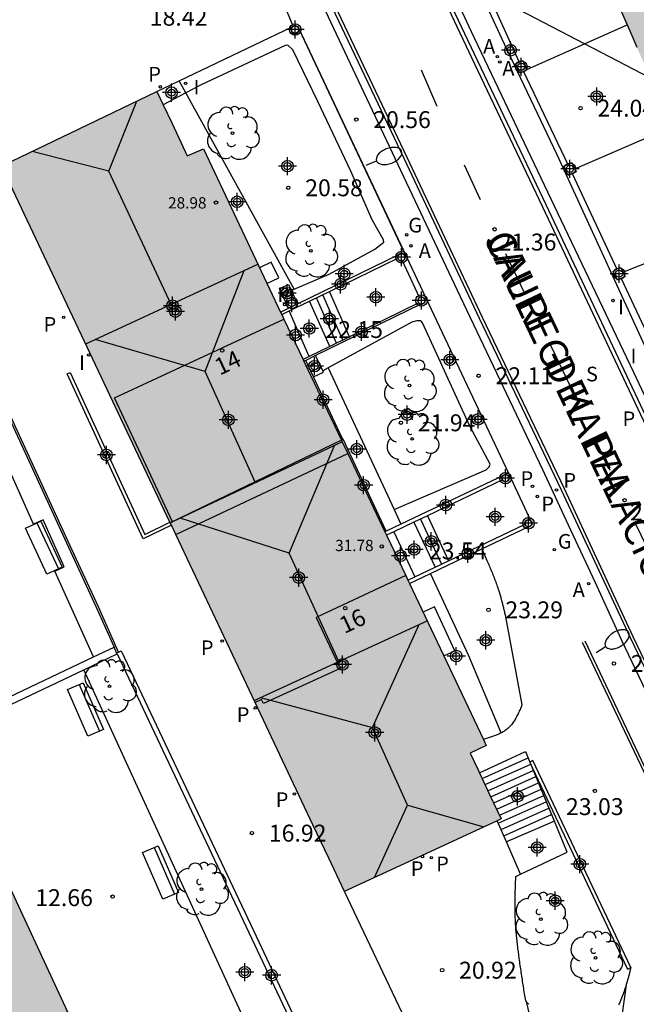
# Model space of a CAD drawing. Units: metres. Extents: x 580993 to 581344, y 4795790 to 4796046.
# Drawn here: x 581111 to 581138, y 4795881 to 4795925 of the extents above; entities that cross this region are included whole.
import ezdxf
from ezdxf.enums import TextEntityAlignment as Align

# ---------------------------------------------------------------- set-up
doc = ezdxf.new("R2010")
doc.units = ezdxf.units.M
doc.header["$MEASUREMENT"] = 0
for name, color, linetype in [('020204', 9, 'Continuous'), ('020308', 9, 'Continuous'), ('060106', 9, 'Continuous'), ('060108', 9, 'Continuous'), ('060113', 4, 'Continuous'), ('060117', 9, 'Continuous'), ('060124', 9, 'Continuous'), ('060130', 9, 'Continuous'), ('060141', 9, 'Continuous'), ('060144', 9, 'Continuous'), ('070105', 6, 'Continuous'), ('070106', 6, 'Continuous'), ('070108', 9, 'Continuous'), ('070110', 9, 'Continuous'), ('080104', 9, 'Continuous'), ('080109', 9, 'Continuous'), ('080110', 9, 'Continuous'), ('080118', 9, 'Continuous'), ('080201', 9, 'Continuous'), ('080202', 9, 'Continuous'), ('080303', 9, 'Continuous'), ('080306', 9, 'Continuous'), ('080308', 9, 'Continuous'), ('080312', 8, 'Continuous'), ('090103', 9, 'Continuous'), ('090202', 1, 'Continuous'), ('100105', 3, 'Continuous'), ('100107', 3, 'Continuous'), ('100202', 3, 'Continuous'), ('200205', 4, 'Continuous'), ('200305', 4, 'Continuous'), ('210201', 9, 'Continuous'), ('210203', 4, 'Continuous'), ('210204', 9, 'Continuous'), ('210205', 4, 'Continuous'), ('210301', 9, 'Continuous'), ('210303', 4, 'Continuous'), ('210304', 9, 'Continuous'), ('210305', 4, 'Continuous'), ('230204', 9, 'Continuous'), ('230304', 9, 'Continuous'), ('240103', 9, 'Continuous'), ('250202', 9, 'Continuous'), ('260101', 9, 'Continuous'), ('270204', 9, 'Continuous'), ('270304', 9, 'Continuous'), ('990501', 21, 'Continuous'), ('C_Edificios', 5, 'Continuous'), ('Centroides', 1, 'Continuous')]:
    doc.layers.add(name, color=color, linetype=linetype)
doc.layers.add('080111', color=7, linetype='Continuous', lineweight=30)
doc.styles.add('ARIAL', font='arial.ttf', dxfattribs={"height": 1})
doc.styles.add('ARIALI', font='ariali.ttf', dxfattribs={"height": 1})
doc.styles.add('ROMANS', font='romans__.ttf', dxfattribs={"height": 1})
doc.styles.get("Standard").update_dxf_attribs({"font": 'arial.ttf'})

# ---------------------------------------------------------------- blocks, each defined once
blk = doc.blocks.new('FAREDI')
blk.add_line((0, 0), (0.5, 0))
blk.add_lwpolyline([(0.5, 0, 0.159986), (0.538, -0.117, 0.106322), (0.675, -0.238, 0.071006), (0.858, -0.309, 0.057309), (1.099, -0.337, 0.057309), (1.339, -0.309, 0.071006), (1.522, -0.238, 0.106322), (1.659, -0.117, 0.159986), (1.697, 0, 0.159986), (1.659, 0.117, 0.106322), (1.522, 0.238, 0.071006), (1.339, 0.309, 0.057309), (1.099, 0.337, 0.057309), (0.858, 0.309, 0.071006), (0.675, 0.238, 0.106322), (0.538, 0.117, 0.159986)], format="xyb", close=True)
blk = doc.blocks.new('BANCO')
blk.add_line((1.125, 0.1875), (-1.125, 0.1875))
blk.add_lwpolyline([(1.125, 0.75), (1.125, 0), (-1.125, 0), (-1.125, 0.75)], close=True)
blk = doc.blocks.new('ABAS')
blk.add_circle((0, 0), 0.055)
blk = doc.blocks.new('REIND')
blk.add_circle((0, 0), 0.055)
blk = doc.blocks.new('PLUVI3')
blk.add_circle((0, 0), 0.055)
blk = doc.blocks.new('REGAS')
blk.add_circle((0, 0), 0.055)
blk = doc.blocks.new('PLUVI2')
blk.add_circle((0, 0), 0.055)
blk = doc.blocks.new('SANEA')
blk.add_circle((0, 0), 0.055)
blk = doc.blocks.new('PLUVI1')
blk.add_circle((0, 0), 0.055)
blk = doc.blocks.new('PUNTO')
blk.add_circle((0, 0), 0.075)
blk = doc.blocks.new('COTAPU')
blk.add_circle((0, 0), 0.075)
blk = doc.blocks.new('ARBOL')
blk.add_circle((0, 0), 0.0587)
for centre, radius, start, end in [((-0.564, 0.381), 0.532, 92.28, 254.58), ((-0.28, 0.855), 0.3, 359.2878, 173.6078), ((0.097, 0.97), 0.21, 23.1565, 160.4665), ((0.438, 0.881), 0.24, 301.578, 139.328), ((0.656, 0.288), 0.443, 319.8556, 114.7656), ((-0.091, 0.321), 0.12, 119.14, 310.56), ((0.819, -0.249), 0.383, 235.5275, 62.0275), ((-0.556, -0.339), 0.555, 142.64, 266.54), ((-0.039, -0.384), 0.21, 189.64, 323.88), ((0.299, -0.624), 0.532, 224.67, 0.24), ((-0.301, -0.676), 0.45, 213.78, 295.32)]:
    blk.add_arc(centre, radius, start, end)
blk = doc.blocks.new('BloquePortal')
blk.add_circle((0, 0), 0.075)
at = {"flags": 5}
blk.add_attdef('INDICE', text='', height=0.75, dxfattribs=at).set_placement((0, 0), align=Align.MIDDLE_CENTER)
blk = doc.blocks.new('Centroide')
for points in [[(0.402, 0), (-0.402, 0)], [(0, -0.402), (0, 0.402)]]:
    blk.add_lwpolyline(points)
for radius in [0.256, 0.159]:
    blk.add_circle((0, 0), radius)

msp = doc.modelspace()

# ---------------------------------------------------------------- hatches: boundary and pattern name
at = {"layer": '990501'}
for points in [[(581143.574, 4795935.98), (581140.983, 4795934.849), (581140.666, 4795935.574), (581140.35, 4795936.299), (581140.168, 4795936.22), (581139.987, 4795936.141), (581139.896, 4795936.488), (581139.805, 4795936.834), (581137.946, 4795936.022), (581138.088, 4795935.698), (581138.229, 4795935.373), (581136.026, 4795934.412), (581133.824, 4795933.452), (581137.888, 4795924.138), (581141.952, 4795914.825), (581144.172, 4795915.794), (581146.391, 4795916.762), (581148.647, 4795917.746), (581150.904, 4795918.731), (581150.986, 4795918.767), (581151.068, 4795918.803)], [(581122.544, 4795911.352), (581118.978, 4795918.905), (581118.265, 4795918.59), (581117.591, 4795920.018), (581116.917, 4795921.446), (581113.472, 4795919.793), (581110.029, 4795918.141), (581123.839, 4795888.919), (581124.535, 4795887.443), (581125.233, 4795885.967), (581125.389, 4795886.04), (581125.545, 4795886.114), (581128.868, 4795887.65), (581132.191, 4795889.187), (581131.675, 4795890.271), (581131.16, 4795891.356), (581130.806, 4795892.102), (581131.523, 4795892.442), (581127.951, 4795899.98)], [(581112.001, 4795880.187), (581112.478, 4795880.409), (581112.954, 4795880.631), (581110.392, 4795886.135), (581109.786, 4795885.854), (581109.262, 4795886.981), (581105.493, 4795885.191), (581101.724, 4795883.401), (581099.85, 4795882.511), (581097.976, 4795881.621), (581096.611, 4795880.975), (581095.246, 4795880.329), (581099.502, 4795871.261), (581103.758, 4795862.193), (581109.547, 4795864.887), (581115.336, 4795867.581), (581115.593, 4795867.024), (581115.85, 4795866.466), (581116.887, 4795866.948), (581117.923, 4795867.431), (581116.695, 4795870.068), (581117.171, 4795870.29), (581117.648, 4795870.512), (581115.087, 4795876.014), (581114.134, 4795875.571)]]:
    msp.add_hatch(color=256, dxfattribs=at).paths.add_polyline_path(points, flags=0)

# ---------------------------------------------------------------- linework, layer by layer
at = {"layer": '060106', "flags": 128}
msp.add_lwpolyline([(581135.895, 4795897.072), (581139.195, 4795890.11), (581146.049, 4795875.808)], dxfattribs=at)
at = {"layer": '060108', "flags": 128}
for points in [[(581114.802, 4795958.82), (581116.207, 4795952.39), (581117.618, 4795945.93), (581118.797, 4795941.008), (581119.572, 4795937.995), (581120.369, 4795935.204), (581121.054, 4795933.231), (581121.7, 4795931.409), (581123.292, 4795927.47), (581124.267, 4795925.282), (581126.457, 4795920.612), (581130.363, 4795912.354), (581134.023, 4795904.684), (581135.156, 4795902.222), (581136.349, 4795899.669), (581137.523, 4795897.116), (581139.989, 4795891.938), (581144.242, 4795883.091), (581147.044, 4795877.224)], [(581126.122, 4795935.624), (581126.971, 4795933.132), (581127.981, 4795930.427), (581128.502, 4795929.223), (581128.915, 4795928.259), (581129.437, 4795927.164), (581130.861, 4795924.108), (581134.677, 4795916.06), (581138.059, 4795908.995), (581139.971, 4795904.921), (581140.863, 4795903.081), (581141.809, 4795901.077), (581142.244, 4795900.135), (581144.57, 4795895.174), (581149.235, 4795885.405), (581153.017, 4795877.399), (581157.518, 4795867.892), (581162.498, 4795857.5), (581169.892, 4795841.989), (581170.097, 4795841.68), (581170.4, 4795841.349), (581170.736, 4795841.061), (581170.889, 4795840.951)]]:
    msp.add_lwpolyline(points, dxfattribs=at)
at = {"layer": '060113', "flags": 128}
for points in [[(581153.155, 4795876.339), (581148.532, 4795886.133), (581144.297, 4795895.027), (581140.684, 4795902.63), (581137.392, 4795909.616), (581134.177, 4795916.416), (581131.302, 4795922.472), (581130, 4795925.221), (581129.087, 4795927.178), (581128.33, 4795928.92), (581127.554, 4795930.739), (581126.535, 4795933.302), (581125.944, 4795934.965), (581125.43, 4795936.344), (581125.005, 4795937.704), (581124.685, 4795938.828), (581124.289, 4795940.373), (581123.854, 4795942.114), (581123.304, 4795944.5), (581121.374, 4795952.948), (581119.792, 4795960.074)], [(581115.98, 4795954.918), (581117.402, 4795948.635), (581118.403, 4795944.106), (581118.946, 4795941.745), (581119.44, 4795939.813), (581120.09, 4795937.451), (581120.72, 4795935.324), (581121.344, 4795933.508), (581121.946, 4795931.811), (581122.571, 4795930.166), (581123.604, 4795927.575), (581124.829, 4795924.896), (581127.866, 4795918.485), (581131.207, 4795911.384), (581134.843, 4795903.776), (581137.9, 4795897.224), (581142.562, 4795887.487), (581147.632, 4795876.749)]]:
    msp.add_lwpolyline(points, dxfattribs=at)
at = {"layer": '060117', "flags": 128}
for points in [[(581122.635, 4795912.093), (581122.354, 4795912.704), (581122.758, 4795912.89), (581122.878, 4795912.628)], [(581122.635, 4795912.093), (581123.039, 4795912.279)], [(581122.878, 4795912.628), (581123.039, 4795912.279)], [(581123.153, 4795912.03), (581123.039, 4795912.279)], [(581125.456, 4795910.567), (581124.568, 4795912.576)], [(581122.753, 4795911.836), (581122.635, 4795912.093)], [(581124.579, 4795910.139), (581123.691, 4795912.15)], [(581124.275, 4795909.054), (581123.957, 4795909.733)], [(581123.854, 4795908.793), (581124.3, 4795909.002), (581124.275, 4795909.054)], [(581128.915, 4795902.627), (581129.849, 4795900.626)], [(581128.318, 4795902.343), (581129.252, 4795900.341)], [(581131.22, 4795891.23), (581133.259, 4795892.176)], [(581132.418, 4795888.16), (581132.008, 4795889.103)], [(581134.546, 4795889.086), (581132.418, 4795888.16)], [(581133.047, 4795886.735), (581132.418, 4795888.16)]]:
    msp.add_lwpolyline(points, dxfattribs=at)
at = {"layer": '060124', "flags": 128}
for points in [[(581123.202, 4795924.273), (581132.505, 4795904.521)], [(581118.203, 4795921.381), (581117.906, 4795921.919)], [(581123.011, 4795912.684), (581118.203, 4795921.381)], [(581123.673, 4795909.696), (581122.784, 4795911.709)], [(581123.854, 4795908.793), (581123.515, 4795909.517)], [(581124.507, 4795909.181), (581127.436, 4795902.901)], [(581125.084, 4795906.01), (581125.143, 4795906.038), (581123.854, 4795908.793)], [(581127.083, 4795901.937), (581125.171, 4795906.02), (581125.096, 4795905.985)], [(581132.505, 4795904.521), (581133.523, 4795902.361)], [(581127.436, 4795902.901), (581127.74, 4795902.25)], [(581127.423, 4795901.916), (581128.358, 4795899.914)], [(581132.179, 4795892.992), (581130.733, 4795896.445)]]:
    msp.add_lwpolyline(points, dxfattribs=at)
at = {"layer": '060130', "flags": 128}
msp.add_lwpolyline([(581133.288, 4795881.093), (581133.539, 4795879.99), (581133.61, 4795879.776), (581133.854, 4795879.439), (581134.617, 4795878.815), (581135.461, 4795878.231), (581135.655, 4795878.149), (581135.93, 4795878.199), (581136.186, 4795878.341), (581136.983, 4795879.114), (581137.372, 4795879.572), (581137.485, 4795879.856), (581137.558, 4795880.447), (581137.763, 4795881.931)], dxfattribs=at)
at = {"layer": '060141', "flags": 128}
for points in [[(581122.448, 4795912.5), (581122.852, 4795912.686)], [(581122.541, 4795912.297), (581122.945, 4795912.483)], [(581124.879, 4795910.285), (581123.991, 4795912.296)], [(581125.159, 4795910.422), (581124.271, 4795912.432)], [(581123.64, 4795909.251), (581124.085, 4795909.46)], [(581123.747, 4795909.021), (581124.193, 4795909.23)], [(581128.608, 4795902.481), (581129.542, 4795900.479)], [(581131.342, 4795890.972), (581133.379, 4795891.888)], [(581131.471, 4795890.702), (581133.494, 4795891.611)], [(581131.6, 4795890.431), (581133.61, 4795891.334)], [(581131.729, 4795890.159), (581133.725, 4795891.057)], [(581131.858, 4795889.888), (581133.841, 4795890.78)], [(581131.986, 4795889.618), (581133.956, 4795890.503)], [(581132.058, 4795888.987), (581134.188, 4795889.945)], [(581132.115, 4795889.347), (581134.071, 4795890.226)], [(581132.18, 4795888.707), (581134.306, 4795889.663)], [(581132.303, 4795888.425), (581134.424, 4795889.38)]]:
    msp.add_lwpolyline(points, dxfattribs=at)
at = {"layer": '060144', "flags": 128}
for points in [[(581131.04, 4795927.024), (581132.983, 4795922.745)], [(581133.323, 4795922.418), (581137.776, 4795924.395)], [(581133.169, 4795922.335), (581135.144, 4795918.208)], [(581135.446, 4795918.008), (581139.749, 4795919.873)], [(581135.334, 4795917.8), (581137.319, 4795913.561)], [(581137.586, 4795913.437), (581140.717, 4795914.674)], [(581137.511, 4795913.153), (581139.432, 4795909.051)]]:
    msp.add_lwpolyline(points, dxfattribs=at)
at = {"layer": '070105', "flags": 128}
for points in [[(581139.382, 4795908.357), (581134.666, 4795918.637), (581132.334, 4795923.539), (581130.311, 4795927.915), (581128.492, 4795932.463), (581127.297, 4795936.08)], [(581117.906, 4795921.919), (581122.915, 4795924.312)], [(581114.099, 4795896.367), (581112.385, 4795900.173), (581112.801, 4795900.36), (581111.864, 4795902.44), (581111.448, 4795902.253), (581109.759, 4795906.002), (581109.237, 4795905.767), (581107.35, 4795909.957), (581107.871, 4795910.192), (581106.944, 4795912.251), (581106.422, 4795912.016), (581104.534, 4795916.211), (581105.055, 4795916.446), (581104.069, 4795918.637), (581103.547, 4795918.402), (581101.735, 4795922.424)], [(581116.917, 4795921.446), (581117.906, 4795921.919)], [(581103.446, 4795920.335), (581109.647, 4795906.982), (581110.231, 4795907.256), (581112.995, 4795901.241), (581114.227, 4795898.577), (581115.013, 4795896.802)], [(581123.153, 4795912.03), (581127.652, 4795914.216)], [(581124.568, 4795912.576), (581127.603, 4795914.051)], [(581123.691, 4795912.15), (581124.568, 4795912.576)], [(581122.397, 4795911.663), (581122.753, 4795911.836)], [(581122.753, 4795911.836), (581123.153, 4795912.03)], [(581122.784, 4795911.709), (581123.691, 4795912.15)], [(581128.627, 4795912.013), (581123.957, 4795909.733)], [(581128.527, 4795912.066), (581125.456, 4795910.567)], [(581122.452, 4795911.548), (581122.784, 4795911.709)], [(581125.456, 4795910.567), (581124.579, 4795910.139)], [(581124.579, 4795910.139), (581123.673, 4795909.696)], [(581123.673, 4795909.696), (581123.396, 4795909.561)], [(581123.957, 4795909.733), (581123.515, 4795909.517)], [(581123.515, 4795909.517), (581123.435, 4795909.478)], [(581117.557, 4795902.211), (581116.31, 4795901.602), (581112.935, 4795908.922), (581113.069, 4795908.987), (581116.383, 4795901.8), (581117.495, 4795902.343)], [(581132.314, 4795904.43), (581127.74, 4795902.25)], [(581132.505, 4795904.521), (581132.314, 4795904.43)], [(581132.249, 4795904.215), (581128.915, 4795902.627)], [(581128.915, 4795902.627), (581128.318, 4795902.343)], [(581127.74, 4795902.25), (581127.083, 4795901.937)], [(581128.318, 4795902.343), (581127.423, 4795901.916)], [(581129.849, 4795900.626), (581133.249, 4795902.249)], [(581127.083, 4795901.937), (581127.032, 4795901.913)], [(581127.423, 4795901.916), (581127.102, 4795901.764)], [(581131.333, 4795901.16), (581133.386, 4795902.14)], [(581129.051, 4795900.071), (581131.333, 4795901.16)], [(581129.252, 4795900.341), (581129.849, 4795900.626)], [(581128.118, 4795899.626), (581129.051, 4795900.071)], [(581128.358, 4795899.914), (581129.252, 4795900.341)], [(581128.051, 4795899.768), (581128.358, 4795899.914)], [(581135.784, 4795897.019), (581139.084, 4795890.057), (581142.255, 4795883.441)], [(581113.669, 4795895.799), (581115.147, 4795896.502)], [(581114.099, 4795896.367), (581115.013, 4795896.802)], [(581115.129, 4795896.54), (581115.013, 4795896.802)], [(581115.129, 4795896.54), (581115.211, 4795896.578)], [(581115.147, 4795896.502), (581115.129, 4795896.54)], [(581115.147, 4795896.502), (581120.999, 4795884.136), (581124.475, 4795876.748), (581127.03, 4795871.419), (581128.231, 4795868.873)], [(581115.211, 4795896.578), (581115.324, 4795896.631), (581121.194, 4795884.228), (581124.669, 4795876.841), (581127.224, 4795871.512), (581128.888, 4795867.986)], [(581098.846, 4795894.044), (581100.702, 4795890), (581114.099, 4795896.367)], [(581099.305, 4795888.972), (581113.669, 4795895.799)], [(581126.37, 4795868.096), (581113.669, 4795895.799)], [(581133.259, 4795892.176), (581133.456, 4795891.704)], [(581137.938, 4795882.587), (581133.59, 4795891.768), (581133.456, 4795891.704)], [(581133.456, 4795891.704), (581133.572, 4795891.425)], [(581134.546, 4795889.086), (581133.572, 4795891.425)], [(581133.572, 4795891.425), (581137.791, 4795882.517), (581137.938, 4795882.587)], [(581133.047, 4795886.735), (581135.118, 4795887.713), (581134.546, 4795889.086)], [(581133.288, 4795881.093), (581133.276, 4795881.108), (581133.247, 4795881.271), (581133.235, 4795881.349), (581133.222, 4795881.428), (581133.21, 4795881.506), (581133.198, 4795881.585), (581133.185, 4795881.663), (581133.173, 4795881.742), (581133.161, 4795881.82), (581133.149, 4795881.899), (581133.137, 4795881.977), (581133.125, 4795882.056), (581133.113, 4795882.134), (581133.101, 4795882.213), (581133.089, 4795882.292), (581133.077, 4795882.37), (581133.066, 4795882.449), (581133.054, 4795882.528), (581133.043, 4795882.606), (581133.031, 4795882.685), (581133.02, 4795882.764), (581133.009, 4795882.842), (581132.998, 4795882.921), (581132.987, 4795883), (581132.967, 4795883.149), (581132.948, 4795883.297), (581132.939, 4795883.366), (581132.93, 4795883.436), (581132.921, 4795883.506), (581132.913, 4795883.576), (581132.904, 4795883.646), (581132.896, 4795883.716), (581132.888, 4795883.786), (581132.881, 4795883.856), (581132.873, 4795883.926), (581132.866, 4795883.996), (581132.86, 4795884.067), (581132.853, 4795884.137), (581132.847, 4795884.207), (581132.841, 4795884.277), (581132.836, 4795884.347), (581132.831, 4795884.417), (581132.826, 4795884.488), (581132.822, 4795884.558), (581132.818, 4795884.628), (581132.814, 4795884.698), (581132.809, 4795884.83), (581132.805, 4795884.962), (581132.803, 4795885.024), (581132.802, 4795885.086), (581132.801, 4795885.147), (581132.801, 4795885.209), (581132.801, 4795885.271), (581132.801, 4795885.332), (581132.801, 4795885.394), (581132.801, 4795885.456), (581132.802, 4795885.518), (581132.803, 4795885.579), (581132.804, 4795885.641), (581132.805, 4795885.703), (581132.806, 4795885.764), (581132.808, 4795885.826), (581132.809, 4795885.888), (581132.811, 4795885.95), (581132.813, 4795886.011), (581132.814, 4795886.073), (581132.816, 4795886.135), (581132.818, 4795886.197), (581132.82, 4795886.258), (581132.832, 4795886.633), (581133.047, 4795886.735)], [(581133.337, 4795874.182), (581132.064, 4795874.4), (581130.07, 4795875.787), (581125.233, 4795885.967)], [(581137.938, 4795882.587), (581137.896, 4795882.427), (581137.876, 4795882.351), (581137.856, 4795882.274), (581137.836, 4795882.198), (581137.816, 4795882.122), (581137.795, 4795882.045), (581137.774, 4795881.969), (581137.763, 4795881.931)], [(581137.763, 4795881.931), (581137.752, 4795881.894), (581137.73, 4795881.818), (581137.708, 4795881.743), (581137.684, 4795881.668), (581137.66, 4795881.593), (581137.635, 4795881.519), (581137.609, 4795881.445), (581137.582, 4795881.371), (581137.554, 4795881.298), (581137.524, 4795881.226), (581137.494, 4795881.154), (581137.462, 4795881.082), (581137.428, 4795881.011), (581137.393, 4795880.941)], [(581133.415, 4795880.945), (581133.392, 4795880.972), (581133.369, 4795880.999), (581133.346, 4795881.026), (581133.322, 4795881.054), (581133.299, 4795881.081), (581133.288, 4795881.093)]]:
    msp.add_lwpolyline(points, dxfattribs=at)
at = {"layer": '070106', "flags": 128}
msp.add_lwpolyline([(581128.568, 4795912.302), (581127.811, 4795913.939)], dxfattribs=at)
at = {"layer": '070108', "flags": 128}
for points in [[(581122.953, 4795924.342), (581122.209, 4795926.174)], [(581123.178, 4795924.285), (581123.223, 4795924.189)], [(581123.223, 4795924.189), (581127.936, 4795914.165)], [(581115.211, 4795896.578), (581114.307, 4795898.619), (581113.073, 4795901.286), (581110.078, 4795907.8), (581109.506, 4795907.524), (581103.537, 4795920.377)]]:
    msp.add_lwpolyline(points, dxfattribs=at)
at = {"layer": '070110', "flags": 128}
for points in [[(581122.915, 4795924.312), (581122.89, 4795924.281), (581122.875, 4795924.249), (581122.866, 4795924.214), (581122.864, 4795924.178), (581122.869, 4795924.143), (581122.882, 4795924.109), (581122.9, 4795924.079), (581122.925, 4795924.053), (581122.954, 4795924.032), (581122.986, 4795924.017), (581123.021, 4795924.009), (581123.075, 4795924.01), (581123.109, 4795924.02), (581123.141, 4795924.036), (581123.169, 4795924.059), (581123.192, 4795924.086), (581123.209, 4795924.118), (581123.22, 4795924.152), (581123.223, 4795924.189)], [(581122.915, 4795924.312), (581122.933, 4795924.328), (581122.953, 4795924.342)], [(581122.953, 4795924.342), (581122.986, 4795924.358), (581123.021, 4795924.366), (581123.057, 4795924.367), (581123.092, 4795924.36), (581123.126, 4795924.347), (581123.156, 4795924.328), (581123.175, 4795924.311), (581123.202, 4795924.273)], [(581123.202, 4795924.273), (581123.215, 4795924.24), (581123.223, 4795924.208), (581123.223, 4795924.189)], [(581133.169, 4795922.335), (581133.011, 4795922.263), (581132.825, 4795922.673), (581132.983, 4795922.745)], [(581132.983, 4795922.745), (581133.142, 4795922.817)], [(581133.142, 4795922.817), (581133.323, 4795922.418)], [(581133.323, 4795922.418), (581133.328, 4795922.407), (581133.169, 4795922.335)], [(581135.334, 4795917.8), (581135.163, 4795917.72), (581134.972, 4795918.127), (581135.144, 4795918.208)], [(581135.144, 4795918.208), (581135.315, 4795918.288)], [(581135.315, 4795918.288), (581135.446, 4795918.008)], [(581135.446, 4795918.008), (581135.506, 4795917.88), (581135.334, 4795917.8)], [(581127.652, 4795914.216), (581127.64, 4795914.204), (581127.63, 4795914.192), (581127.62, 4795914.178), (581127.613, 4795914.164), (581127.606, 4795914.149), (581127.602, 4795914.134), (581127.598, 4795914.118), (581127.597, 4795914.102), (581127.597, 4795914.086), (581127.598, 4795914.069), (581127.602, 4795914.054), (581127.603, 4795914.051)], [(581127.603, 4795914.051), (581127.606, 4795914.038), (581127.613, 4795914.023), (581127.62, 4795914.009), (581127.63, 4795913.996), (581127.64, 4795913.983), (581127.652, 4795913.972), (581127.664, 4795913.962), (581127.678, 4795913.953), (581127.692, 4795913.946), (581127.707, 4795913.94), (581127.723, 4795913.935), (581127.739, 4795913.932), (581127.755, 4795913.931), (581127.771, 4795913.932), (581127.787, 4795913.934), (581127.803, 4795913.937), (581127.811, 4795913.939)], [(581127.922, 4795914.094), (581127.921, 4795914.11), (581127.918, 4795914.126), (581127.914, 4795914.142), (581127.909, 4795914.157), (581127.902, 4795914.171), (581127.893, 4795914.185), (581127.884, 4795914.198), (581127.873, 4795914.21), (581127.86, 4795914.221), (581127.847, 4795914.23), (581127.833, 4795914.238), (581127.818, 4795914.245), (581127.803, 4795914.25), (581127.787, 4795914.254), (581127.771, 4795914.256), (581127.755, 4795914.256), (581127.739, 4795914.255), (581127.723, 4795914.252), (581127.707, 4795914.248), (581127.692, 4795914.242), (581127.678, 4795914.234), (581127.664, 4795914.226), (581127.652, 4795914.216)], [(581127.811, 4795913.939), (581127.818, 4795913.942), (581127.833, 4795913.949), (581127.847, 4795913.957), (581127.86, 4795913.967), (581127.873, 4795913.977), (581127.884, 4795913.989), (581127.893, 4795914.002), (581127.902, 4795914.016), (581127.909, 4795914.031), (581127.914, 4795914.046), (581127.918, 4795914.062), (581127.921, 4795914.078), (581127.922, 4795914.094)], [(581137.511, 4795913.153), (581137.339, 4795913.073), (581137.148, 4795913.481), (581137.319, 4795913.561)], [(581137.319, 4795913.561), (581137.491, 4795913.642)], [(581137.491, 4795913.642), (581137.586, 4795913.437)], [(581137.586, 4795913.437), (581137.682, 4795913.234), (581137.511, 4795913.153)], [(581128.568, 4795912.302), (581128.555, 4795912.294), (581128.543, 4795912.284), (581128.532, 4795912.273), (581128.522, 4795912.261), (581128.513, 4795912.249), (581128.505, 4795912.235), (581128.499, 4795912.221), (581128.495, 4795912.206), (581128.492, 4795912.191), (581128.49, 4795912.175), (581128.49, 4795912.16), (581128.492, 4795912.144), (581128.495, 4795912.129), (581128.499, 4795912.114), (581128.505, 4795912.1), (581128.513, 4795912.086), (581128.522, 4795912.073), (581128.527, 4795912.066)], [(581128.801, 4795912.167), (581128.801, 4795912.183), (581128.798, 4795912.198), (581128.795, 4795912.213), (581128.789, 4795912.228), (581128.782, 4795912.242), (581128.774, 4795912.255), (581128.765, 4795912.267), (581128.754, 4795912.279), (581128.743, 4795912.289), (581128.73, 4795912.298), (581128.717, 4795912.306), (581128.703, 4795912.312), (581128.688, 4795912.317), (581128.673, 4795912.321), (581128.657, 4795912.323), (581128.642, 4795912.323), (581128.626, 4795912.322), (581128.611, 4795912.319), (581128.596, 4795912.315), (581128.582, 4795912.309), (581128.568, 4795912.302)], [(581128.527, 4795912.066), (581128.532, 4795912.061), (581128.543, 4795912.051), (581128.555, 4795912.041), (581128.568, 4795912.032), (581128.582, 4795912.025), (581128.596, 4795912.02), (581128.611, 4795912.016), (581128.626, 4795912.013), (581128.627, 4795912.013)], [(581128.627, 4795912.013), (581128.642, 4795912.012), (581128.657, 4795912.012), (581128.673, 4795912.014), (581128.688, 4795912.017), (581128.703, 4795912.022), (581128.717, 4795912.029), (581128.73, 4795912.037), (581128.743, 4795912.046), (581128.754, 4795912.056), (581128.765, 4795912.067), (581128.774, 4795912.08), (581128.782, 4795912.093), (581128.789, 4795912.107), (581128.795, 4795912.121), (581128.798, 4795912.136), (581128.801, 4795912.152), (581128.801, 4795912.167)], [(581130.056, 4795909.541), (581130.055, 4795909.556), (581130.053, 4795909.57), (581130.049, 4795909.585), (581130.044, 4795909.599), (581130.038, 4795909.612), (581130.03, 4795909.625), (581130.021, 4795909.637), (581130.011, 4795909.648), (581130, 4795909.657), (581129.988, 4795909.666), (581129.975, 4795909.674), (581129.961, 4795909.68), (581129.947, 4795909.684), (581129.933, 4795909.688), (581129.918, 4795909.69), (581129.903, 4795909.69), (581129.888, 4795909.689), (581129.874, 4795909.686), (581129.859, 4795909.682), (581129.845, 4795909.677), (581129.832, 4795909.67), (581129.82, 4795909.662), (581129.808, 4795909.653), (581129.797, 4795909.642), (581129.788, 4795909.631), (581129.779, 4795909.619), (581129.772, 4795909.606), (581129.767, 4795909.592), (581129.762, 4795909.578), (581129.759, 4795909.563), (581129.758, 4795909.548), (581129.758, 4795909.533), (581129.759, 4795909.519), (581129.762, 4795909.504), (581129.767, 4795909.49), (581129.772, 4795909.476), (581129.779, 4795909.463), (581129.788, 4795909.451), (581129.797, 4795909.439), (581129.808, 4795909.429), (581129.82, 4795909.42), (581129.832, 4795909.412), (581129.845, 4795909.405), (581129.859, 4795909.399), (581129.874, 4795909.395), (581129.888, 4795909.393), (581129.903, 4795909.392), (581129.918, 4795909.392), (581129.933, 4795909.394), (581129.947, 4795909.397), (581129.961, 4795909.402), (581129.975, 4795909.408), (581129.988, 4795909.415), (581130, 4795909.424), (581130.011, 4795909.434), (581130.021, 4795909.445), (581130.03, 4795909.457), (581130.038, 4795909.469), (581130.044, 4795909.483), (581130.049, 4795909.497), (581130.053, 4795909.511), (581130.055, 4795909.526), (581130.056, 4795909.541)], [(581131.313, 4795906.897), (581131.312, 4795906.912), (581131.31, 4795906.926), (581131.306, 4795906.941), (581131.301, 4795906.955), (581131.295, 4795906.968), (581131.287, 4795906.981), (581131.278, 4795906.993), (581131.268, 4795907.004), (581131.257, 4795907.013), (581131.245, 4795907.022), (581131.232, 4795907.03), (581131.218, 4795907.036), (581131.204, 4795907.04), (581131.19, 4795907.044), (581131.175, 4795907.046), (581131.16, 4795907.046), (581131.145, 4795907.045), (581131.131, 4795907.042), (581131.116, 4795907.038), (581131.102, 4795907.033), (581131.089, 4795907.026), (581131.077, 4795907.018), (581131.065, 4795907.009), (581131.054, 4795906.998), (581131.045, 4795906.987), (581131.036, 4795906.975), (581131.029, 4795906.962), (581131.024, 4795906.948), (581131.019, 4795906.934), (581131.016, 4795906.919), (581131.015, 4795906.904), (581131.015, 4795906.889), (581131.016, 4795906.875), (581131.019, 4795906.86), (581131.024, 4795906.846), (581131.029, 4795906.832), (581131.036, 4795906.819), (581131.045, 4795906.807), (581131.054, 4795906.795), (581131.065, 4795906.785), (581131.077, 4795906.776), (581131.089, 4795906.768), (581131.102, 4795906.761), (581131.116, 4795906.755), (581131.131, 4795906.751), (581131.145, 4795906.749), (581131.16, 4795906.748), (581131.175, 4795906.748), (581131.19, 4795906.75), (581131.204, 4795906.753), (581131.218, 4795906.758), (581131.232, 4795906.764), (581131.245, 4795906.771), (581131.257, 4795906.78), (581131.268, 4795906.79), (581131.278, 4795906.801), (581131.287, 4795906.813), (581131.295, 4795906.825), (581131.301, 4795906.839), (581131.306, 4795906.853), (581131.31, 4795906.867), (581131.312, 4795906.882), (581131.313, 4795906.897)], [(581132.314, 4795904.43), (581132.301, 4795904.423), (581132.289, 4795904.415), (581132.277, 4795904.406), (581132.266, 4795904.395), (581132.257, 4795904.384), (581132.248, 4795904.372), (581132.241, 4795904.359), (581132.236, 4795904.345), (581132.231, 4795904.331), (581132.228, 4795904.316), (581132.227, 4795904.301), (581132.227, 4795904.286), (581132.228, 4795904.272), (581132.231, 4795904.26)], [(581132.525, 4795904.294), (581132.524, 4795904.309), (581132.522, 4795904.323), (581132.518, 4795904.338), (581132.513, 4795904.352), (581132.507, 4795904.365), (581132.499, 4795904.378), (581132.49, 4795904.39), (581132.48, 4795904.401), (581132.469, 4795904.41), (581132.457, 4795904.419), (581132.444, 4795904.427), (581132.43, 4795904.433), (581132.416, 4795904.437), (581132.402, 4795904.441), (581132.387, 4795904.443), (581132.372, 4795904.443), (581132.357, 4795904.442), (581132.343, 4795904.439), (581132.328, 4795904.435), (581132.314, 4795904.43)], [(581132.231, 4795904.26), (581132.231, 4795904.257), (581132.236, 4795904.243), (581132.241, 4795904.229), (581132.248, 4795904.216), (581132.249, 4795904.215)], [(581132.249, 4795904.215), (581132.257, 4795904.204), (581132.266, 4795904.192), (581132.277, 4795904.182), (581132.289, 4795904.173), (581132.301, 4795904.165), (581132.314, 4795904.158), (581132.328, 4795904.152), (581132.343, 4795904.148), (581132.357, 4795904.146), (581132.372, 4795904.145), (581132.387, 4795904.145), (581132.402, 4795904.147), (581132.416, 4795904.15), (581132.43, 4795904.155), (581132.444, 4795904.161), (581132.457, 4795904.168), (581132.469, 4795904.177), (581132.48, 4795904.187), (581132.49, 4795904.198), (581132.499, 4795904.21), (581132.507, 4795904.222), (581132.513, 4795904.236), (581132.518, 4795904.25), (581132.522, 4795904.264), (581132.524, 4795904.279), (581132.525, 4795904.294)], [(581133.523, 4795902.361), (581133.516, 4795902.373), (581133.507, 4795902.385), (581133.497, 4795902.396), (581133.486, 4795902.405), (581133.474, 4795902.414), (581133.461, 4795902.422), (581133.447, 4795902.428), (581133.433, 4795902.432), (581133.419, 4795902.436), (581133.404, 4795902.438), (581133.389, 4795902.438), (581133.374, 4795902.437), (581133.36, 4795902.434), (581133.345, 4795902.43), (581133.331, 4795902.425), (581133.318, 4795902.418), (581133.306, 4795902.41), (581133.294, 4795902.401), (581133.283, 4795902.39), (581133.274, 4795902.379), (581133.265, 4795902.367), (581133.258, 4795902.354), (581133.253, 4795902.34), (581133.248, 4795902.326), (581133.245, 4795902.311), (581133.244, 4795902.296), (581133.244, 4795902.281), (581133.245, 4795902.267), (581133.248, 4795902.252), (581133.249, 4795902.249)], [(581133.249, 4795902.249), (581133.253, 4795902.238), (581133.258, 4795902.224), (581133.265, 4795902.211), (581133.274, 4795902.199), (581133.283, 4795902.187), (581133.294, 4795902.177), (581133.306, 4795902.168), (581133.318, 4795902.16), (581133.331, 4795902.153), (581133.345, 4795902.147), (581133.36, 4795902.143), (581133.374, 4795902.141), (581133.386, 4795902.14)], [(581133.386, 4795902.14), (581133.404, 4795902.14), (581133.419, 4795902.142), (581133.433, 4795902.145), (581133.447, 4795902.15), (581133.461, 4795902.156), (581133.474, 4795902.163), (581133.486, 4795902.172), (581133.497, 4795902.182), (581133.507, 4795902.193), (581133.516, 4795902.205), (581133.524, 4795902.217), (581133.53, 4795902.231), (581133.535, 4795902.245), (581133.539, 4795902.259), (581133.541, 4795902.274), (581133.542, 4795902.289)], [(581133.542, 4795902.289), (581133.541, 4795902.304), (581133.539, 4795902.318), (581133.535, 4795902.333), (581133.53, 4795902.347), (581133.523, 4795902.361)]]:
    msp.add_lwpolyline(points, dxfattribs=at)
at = {"layer": '080104', "flags": 128}
for points in [[(581125.133, 4795905.906), (581124.195, 4795905.46), (581117.602, 4795902.356), (581115.041, 4795907.86), (581122.544, 4795911.352)], [(581117.75, 4795901.801), (581125.381, 4795905.386)], [(581127.951, 4795899.98), (581123.984, 4795898.112), (581125.045, 4795895.859), (581121.646, 4795894.304), (581121.56, 4795894.481), (581121.275, 4795894.343)]]:
    msp.add_lwpolyline(points, dxfattribs=at)
at = {"layer": '080109', "flags": 128}
for points in [[(581114.789, 4795917.914), (581116.026, 4795921.018)], [(581114.789, 4795917.914), (581111.376, 4795918.787)], [(581117.547, 4795912), (581114.789, 4795917.914)], [(581119.06, 4795909.029), (581120.789, 4795913.499)], [(581119.06, 4795909.029), (581114.173, 4795910.441)], [(581121.287, 4795904.091), (581119.06, 4795909.029)], [(581122.789, 4795900.965), (581124.789, 4795905.742)], [(581122.789, 4795900.965), (581117.954, 4795902.522)], [(581124.986, 4795896.163), (581122.789, 4795900.965)], [(581126.481, 4795893.239), (581128.546, 4795897.809)], [(581121.517, 4795894.559), (581126.481, 4795893.239)], [(581128.024, 4795889.786), (581126.481, 4795893.239)], [(581126.561, 4795886.584), (581128.024, 4795889.786)], [(581128.024, 4795889.786), (581131.419, 4795888.83)]]:
    msp.add_lwpolyline(points, dxfattribs=at)
at = {"layer": '080110', "flags": 128}
for points in [[(581113.757, 4795910.248), (581121.397, 4795913.78)], [(581117.509, 4795902.311), (581117.602, 4795902.356)], [(581121.235, 4795894.428), (581128.902, 4795897.973)]]:
    msp.add_lwpolyline(points, dxfattribs=at)
at = {"layer": '080111', "flags": 128}
for points in [[(581135.791, 4795928.944), (581137.776, 4795924.395)], [(581137.776, 4795924.395), (581137.888, 4795924.138), (581138.204, 4795923.413)], [(581110.112, 4795918.181), (581113.472, 4795919.793), (581116.917, 4795921.446)], [(581116.917, 4795921.446), (581117.199, 4795920.85)], [(581117.199, 4795920.85), (581117.591, 4795920.018), (581118.265, 4795918.59), (581118.978, 4795918.905), (581122.397, 4795911.663)], [(581117.495, 4795902.343), (581110.029, 4795918.141)], [(581122.397, 4795911.663), (581122.452, 4795911.548)], [(581122.452, 4795911.548), (581122.544, 4795911.352)], [(581122.544, 4795911.352), (581123.396, 4795909.561)], [(581123.396, 4795909.561), (581123.435, 4795909.478)], [(581123.435, 4795909.478), (581125.084, 4795906.01)], [(581125.084, 4795906.01), (581125.096, 4795905.985)], [(581125.096, 4795905.985), (581125.101, 4795905.973)], [(581125.101, 4795905.973), (581125.133, 4795905.906)], [(581125.133, 4795905.906), (581125.381, 4795905.386)], [(581125.381, 4795905.386), (581127.032, 4795901.913)], [(581117.509, 4795902.311), (581117.495, 4795902.343)], [(581117.557, 4795902.211), (581117.509, 4795902.311)], [(581117.75, 4795901.801), (581117.557, 4795902.211)], [(581121.275, 4795894.343), (581117.75, 4795901.801)], [(581127.032, 4795901.913), (581127.102, 4795901.764)], [(581127.102, 4795901.764), (581127.951, 4795899.98)], [(581127.951, 4795899.98), (581128.051, 4795899.768)], [(581128.051, 4795899.768), (581128.118, 4795899.626)], [(581128.118, 4795899.626), (581131.403, 4795892.696)], [(581125.233, 4795885.967), (581124.535, 4795887.443), (581123.839, 4795888.919), (581121.275, 4795894.343)], [(581131.403, 4795892.696), (581131.523, 4795892.442), (581130.806, 4795892.102), (581131.16, 4795891.356), (581131.22, 4795891.23)], [(581131.22, 4795891.23), (581131.675, 4795890.271), (581132.191, 4795889.187), (581132.008, 4795889.103)], [(581132.008, 4795889.103), (581128.868, 4795887.65), (581125.545, 4795886.114), (581125.389, 4795886.04), (581125.233, 4795885.967)], [(581109.262, 4795886.981), (581109.786, 4795885.854), (581110.392, 4795886.135), (581112.954, 4795880.631), (581112.478, 4795880.409), (581112.001, 4795880.187), (581114.134, 4795875.571), (581115.087, 4795876.014), (581117.648, 4795870.512), (581117.171, 4795870.29), (581116.695, 4795870.068), (581117.923, 4795867.431), (581116.887, 4795866.948), (581116.17, 4795866.615)]]:
    msp.add_lwpolyline(points, dxfattribs=at)
at = {"layer": '080118', "flags": 128}
msp.add_lwpolyline([(581125.101, 4795905.973), (581117.509, 4795902.311)], dxfattribs=at)
at = {"layer": '090103', "flags": 128}
for points in [[(581121.797, 4795912.935), (581122.317, 4795913.184), (581121.988, 4795913.871), (581121.472, 4795913.624)], [(581129.641, 4795896.412), (581130.132, 4795896.641), (581129.227, 4795898.58), (581128.726, 4795898.346)]]:
    msp.add_lwpolyline(points, dxfattribs=at)
at = {"layer": '100105', "flags": 128}
for points in [[(581131.333, 4795901.16), (581131.526, 4795900.711), (581131.554, 4795900.647), (581131.581, 4795900.584), (581131.608, 4795900.521), (581131.635, 4795900.457), (581131.662, 4795900.394), (581131.689, 4795900.331), (581131.716, 4795900.267), (581131.743, 4795900.204), (581131.769, 4795900.14), (581131.795, 4795900.076), (581131.821, 4795900.013), (581131.846, 4795899.949), (581131.871, 4795899.885), (581131.896, 4795899.821), (581131.921, 4795899.757), (581131.945, 4795899.692), (581131.968, 4795899.628), (581131.99, 4795899.563), (581132.013, 4795899.499), (581132.035, 4795899.434), (581132.057, 4795899.369), (581132.092, 4795899.258), (581132.126, 4795899.148), (581132.139, 4795899.102), (581132.152, 4795899.057), (581132.165, 4795899.012), (581132.178, 4795898.966), (581132.191, 4795898.921), (581132.203, 4795898.875), (581132.215, 4795898.829), (581132.227, 4795898.784), (581132.239, 4795898.738), (581132.25, 4795898.692), (581132.262, 4795898.646), (581132.273, 4795898.6), (581132.284, 4795898.554), (581132.295, 4795898.508), (581132.306, 4795898.462), (581132.317, 4795898.416), (581132.328, 4795898.37), (581132.339, 4795898.324), (581132.35, 4795898.278), (581132.361, 4795898.232), (581132.371, 4795898.186), (581132.382, 4795898.14), (581133.109, 4795894.24), (581133.088, 4795894.19), (581133.066, 4795894.14), (581133.045, 4795894.09), (581133.023, 4795894.04), (581133.001, 4795893.991), (581132.979, 4795893.942), (581132.957, 4795893.893), (581132.934, 4795893.844), (581132.911, 4795893.796), (581132.887, 4795893.749), (581132.863, 4795893.702), (581132.838, 4795893.656), (581132.813, 4795893.611), (581132.786, 4795893.566), (581132.759, 4795893.523), (581132.731, 4795893.48), (581132.702, 4795893.439), (581132.672, 4795893.398), (581132.641, 4795893.359), (581132.608, 4795893.321), (581132.575, 4795893.285), (581132.54, 4795893.25), (581132.474, 4795893.188), (581132.403, 4795893.132), (581132.37, 4795893.108), (581132.337, 4795893.085), (581132.302, 4795893.062), (581132.267, 4795893.041), (581132.231, 4795893.02), (581132.195, 4795893), (581132.179, 4795892.992)], [(581130.733, 4795896.445), (581129.051, 4795900.071)], [(581132.179, 4795892.992), (581132.157, 4795892.981), (581132.119, 4795892.962), (581132.081, 4795892.944), (581132.042, 4795892.927), (581132.002, 4795892.91), (581131.962, 4795892.894), (581131.922, 4795892.878), (581131.881, 4795892.862), (581131.841, 4795892.847), (581131.799, 4795892.832), (581131.758, 4795892.818), (581131.716, 4795892.803), (581131.403, 4795892.696)]]:
    msp.add_lwpolyline(points, dxfattribs=at)
at = {"layer": '100107', "flags": 128}
for points in [[(581123.011, 4795912.684), (581124.562, 4795913.337), (581126.587, 4795914.454), (581126.981, 4795914.765), (581126.969, 4795914.867), (581126.468, 4795915.758), (581125.513, 4795917.917), (581124.056, 4795920.999), (581122.946, 4795923.289), (581122.719, 4795923.5), (581122.607, 4795923.489), (581118.877, 4795921.738), (581118.203, 4795921.381)], [(581118.203, 4795921.381), (581117.199, 4795920.85)], [(581122.878, 4795912.628), (581123.011, 4795912.684)], [(581127.436, 4795902.901), (581131.515, 4795904.657), (581131.646, 4795904.801), (581131.696, 4795904.914), (581130.797, 4795906.595), (581128.699, 4795911.177), (581128.616, 4795911.268), (581128.443, 4795911.266), (581128.219, 4795911.212), (581124.507, 4795909.181)], [(581124.507, 4795909.181), (581124.275, 4795909.054)]]:
    msp.add_lwpolyline(points, dxfattribs=at)
at = {"layer": '240103', "flags": 128}
msp.add_lwpolyline([(581120.238, 4795931.716), (581138.8, 4795922.049)], dxfattribs=at)
at = {"layer": '260101', "flags": 128}
for points in [[(581119.62, 4795960.03), (581121.202, 4795952.904), (581123.133, 4795944.455), (581123.683, 4795942.066), (581124.119, 4795940.323), (581124.516, 4795938.775), (581124.837, 4795937.647), (581125.264, 4795936.281), (581125.779, 4795934.898), (581126.371, 4795933.233), (581127.392, 4795930.665), (581128.169, 4795928.843), (581128.927, 4795927.098), (581129.841, 4795925.138), (581131.143, 4795922.389), (581134.018, 4795916.333), (581137.233, 4795909.533), (581140.525, 4795902.547), (581144.139, 4795894.944), (581148.374, 4795886.05), (581152.997, 4795876.256)], [(581116.122, 4795954.938), (581117.544, 4795948.655), (581118.545, 4795944.126), (581119.087, 4795941.767), (581119.581, 4795939.839), (581120.23, 4795937.48), (581120.858, 4795935.358), (581121.481, 4795933.546), (581122.082, 4795931.851), (581122.706, 4795930.209), (581123.737, 4795927.623), (581124.96, 4795924.949), (581127.996, 4795918.538), (581131.337, 4795911.438), (581134.973, 4795903.829), (581138.03, 4795897.277), (581142.692, 4795887.541), (581147.762, 4795876.802), (581152.443, 4795866.959), (581156.948, 4795857.468), (581161.725, 4795847.418), (581165.651, 4795839.093), (581165.709, 4795838.976)], [(581129.346, 4795920.782), (581128.646, 4795922.383)], [(581131.262, 4795916.64), (581130.561, 4795918.178)], [(581133.253, 4795912.454), (581132.394, 4795914.241)], [(581135.255, 4795908.365), (581134.385, 4795910.183)], [(581137.013, 4795904.632), (581136.417, 4795905.901)], [(581138.921, 4795900.672), (581138.124, 4795902.318)]]:
    msp.add_lwpolyline(points, dxfattribs=at)

# ---------------------------------------------------------------- block references
at = {"layer": '020204', "rotation": 359.9987685839998}
for p in [(581135.709, 4795920.705, 24.039), (581125.761, 4795920.196, 20.557), (581122.743, 4795917.173, 20.581), (581131.896, 4795915.331, 21.356), (581123.639, 4795910.886, 22.149), (581131.186, 4795908.836, 22.106), (581127.738, 4795906.75, 21.941), (581137.661, 4795903.316, 22.982), (581128.228, 4795901.069, 23.537), (581131.624, 4795898.453, 23.288), (581137.187, 4795896.074, 23.882), (581136.346, 4795890.423, 23.029), (581121.131, 4795888.55, 16.921), (581114.948, 4795885.738, 12.656), (581129.568, 4795882.471, 20.92)]:
    msp.add_blockref('COTAPU', p, dxfattribs=at)
at = {"layer": '080201', "rotation": 359.9987685839998}
for p in [(581119.536, 4795916.518, 28.982), (581126.891, 4795901.269, 31.776)]:
    msp.add_blockref('PUNTO', p, dxfattribs=at)
at = {"layer": '080202', "rotation": 359.9987685839998}
for p in [(581119.814, 4795909.956), (581125.269, 4795898.528)]:
    msp.add_blockref('BloquePortal', p, dxfattribs=at)
at = {"layer": '090202'}
for p, rotation in [((581112.241, 4795901.373), 114.9524685501294), ((581114.09, 4795894.183), 113.5768686311929), ((581117.416, 4795886.953), 113.5768686311929)]:
    msp.add_blockref('BANCO', p, dxfattribs=dict(at, rotation=rotation))
at = {"layer": '100202', "rotation": 359.9987685839998}
for p in [(581120.27, 4795919.594), (581123.743, 4795914.377), (581128.118, 4795908.404), (581128.235, 4795906.032), (581114.813, 4795895.062), (581118.896, 4795886.068), (581133.947, 4795884.738), (581136.376, 4795883.02)]:
    msp.add_blockref('ARBOL', p, dxfattribs=at)
at = {"layer": '200205', "rotation": 359.9987685839998}
for p in [(581132.019, 4795922.992, 20.477), (581132.127, 4795922.756, 20.508), (581128.186, 4795914.6, 21.318), (581136.065, 4795899.611, 23.301)]:
    msp.add_blockref('ABAS', p, dxfattribs=at)
at = {"layer": '210201', "rotation": 359.9987685839998}
for p in [(581122.581, 4795911.998, 21.185), (581112.783, 4795911.427, 14.646), (581121.277, 4795894.105, 16.958), (581129.085, 4795887.46, 20.975)]:
    msp.add_blockref('PLUVI1', p, dxfattribs=at)
at = {"layer": '210203', "rotation": 359.9987685839998}
for p in [(581133.577, 4795903.931, 22.787), (581133.787, 4795903.48, 22.837), (581119.811, 4795897.07, 16.899), (581123.016, 4795890.282, 16.927)]:
    msp.add_blockref('PLUVI2', p, dxfattribs=at)
at = {"layer": '210204', "rotation": 359.9987685839998}
msp.add_blockref('SANEA', (581135.643, 4795908.482, 22.288), dxfattribs=at)
at = {"layer": '210205', "rotation": 359.9987685839998}
for p in [(581117.069, 4795921.649, 18.328), (581134.639, 4795903.766, 22.678), (581128.694, 4795887.512, 20.932)]:
    msp.add_blockref('PLUVI3', p, dxfattribs=at)
at = {"layer": '230204', "rotation": 359.9987685839998}
for p in [(581127.99, 4795915.085, 21.267), (581134.543, 4795901.121, 23.069)]:
    msp.add_blockref('REGAS', p, dxfattribs=at)
at = {"layer": '250202'}
for p, rotation in [((581126.193, 4795918.181), 21.51216859230882), ((581136.395, 4795896.563), 31.8082686165806)]:
    msp.add_blockref('FAREDI', p, dxfattribs=dict(at, rotation=rotation))
at = {"layer": '270204', "rotation": 359.9987685839998}
for p in [(581118.187, 4795921.81, 19.881), (581137.145, 4795912.174, 21.958), (581113.896, 4795909.759, 14.676)]:
    msp.add_blockref('REIND', p, dxfattribs=at)
at = {"layer": 'C_Edificios', "rotation": 359.9987685839998}
for p in [(581117.606, 4795911.943), (581125.146, 4795896.033)]:
    msp.add_blockref('Centroide', p, dxfattribs=at)
at = {"layer": 'Centroides', "rotation": 359.9987685839998}
for p in [(581123.046, 4795924.193), (581132.606, 4795923.272), (581133.076, 4795922.542), (581117.566, 4795921.393), (581136.426, 4795921.222), (581122.706, 4795918.133), (581135.236, 4795918.012), (581120.476, 4795916.553), (581127.766, 4795914.093), (581125.226, 4795913.353), (581137.416, 4795913.363), (581125.066, 4795912.893), (581122.696, 4795912.493), (581126.626, 4795912.323), (581122.896, 4795912.063), (581128.646, 4795912.173), (581117.736, 4795911.683), (581124.566, 4795911.363), (581123.676, 4795910.933), (581123.066, 4795910.643), (581125.996, 4795910.783), (581123.906, 4795909.263), (581129.906, 4795909.543), (581124.286, 4795907.773), (581128.016, 4795907.113), (581120.086, 4795906.883), (581131.166, 4795906.903), (581114.676, 4795905.323), (581125.786, 4795905.583), (581126.086, 4795903.983), (581132.376, 4795904.293), (581129.726, 4795903.103), (581131.917, 4795902.577), (581133.396, 4795902.293), (581129.086, 4795901.493), (581128.326, 4795901.133), (581130.706, 4795900.943), (581127.726, 4795900.853), (581123.206, 4795899.883), (581131.505, 4795897.103), (581130.195, 4795896.403), (581126.576, 4795893.013), (581132.905, 4795890.183), (581133.785, 4795887.913), (581135.675, 4795887.173), (581134.585, 4795885.553), (581120.815, 4795882.384), (581122.005, 4795882.244)]:
    msp.add_blockref('Centroide', p, dxfattribs=at)

# ---------------------------------------------------------------- texts
at = {"layer": '020308', "style": 'ARIAL'}
for s, p in [('18.42', (581116.598, 4795924.363)), ('24.04', (581136.459, 4795920.33)), ('20.56', (581126.511, 4795919.821)), ('20.58', (581123.493, 4795916.798)), ('21.36', (581132.081, 4795914.391)), ('22.15', (581124.389, 4795910.511)), ('22.11', (581131.936, 4795908.461)), ('21.94', (581128.488, 4795906.375)), ('22.98', (581137.902, 4795902.418)), ('23.54', (581128.978, 4795900.694)), ('23.29', (581132.374, 4795898.078)), ('23.88', (581137.937, 4795895.699)), ('23.03', (581135.06, 4795889.35)), ('16.92', (581121.881, 4795888.175)), ('12.66', (581111.521, 4795885.312)), ('20.92', (581130.318, 4795882.096))]:
    msp.add_text(s, height=0.75, rotation=359.9988, dxfattribs=at).set_placement(p)
at = {"layer": '080303', "style": 'ARIAL'}
for s, p in [('28.98', (581117.411, 4795916.255)), ('31.78', (581124.822, 4795901.059))]:
    msp.add_text(s, height=0.5, rotation=359.9988, dxfattribs=at).set_placement(p)
at = {"layer": '080306', "style": 'ARIALI'}
msp.add_text('JAUREGI  KALEA', height=1.25, rotation=295.4137, dxfattribs=at).set_placement((581131.425, 4795914.894))
at = {"layer": '080308', "style": 'ARIALI'}
for s, p in [('14', (581119.702, 4795908.836)), ('16', (581125.235, 4795897.38))]:
    msp.add_text(s, height=0.75, rotation=25.2088, dxfattribs=at).set_placement(p)
at = {"layer": '080312', "style": 'ARIALI'}
msp.add_text('CALLE   DEL  PALACIO', height=1.25, rotation=295.4138, dxfattribs=at).set_placement((581131.425, 4795914.894))
at = {"layer": '200305', "style": 'ROMANS'}
for p in [(581131.385, 4795923.123), (581132.236, 4795922.143), (581128.53, 4795914.054), (581135.357, 4795899.021)]:
    msp.add_text('A', height=0.65, rotation=359.9988, dxfattribs=at).set_placement(p)
at = {"layer": '210301', "style": 'ROMANS'}
for p in [(581122.26, 4795912.112), (581111.888, 4795910.791), (581120.458, 4795893.482), (581129.302, 4795886.863)]:
    msp.add_text('P', height=0.65, rotation=359.9988, dxfattribs=at).set_placement(p)
at = {"layer": '210303', "style": 'ROMANS'}
for p in [(581133.043, 4795903.952), (581133.969, 4795902.825), (581118.865, 4795896.447), (581122.185, 4795889.71)]:
    msp.add_text('P', height=0.65, rotation=359.9988, dxfattribs=at).set_placement(p)
at = {"layer": '210304', "style": 'ROMANS'}
msp.add_text('S', height=0.65, rotation=359.9988, dxfattribs=at).set_placement((581135.949, 4795908.588))
at = {"layer": '210305', "style": 'ROMANS'}
for p in [(581116.532, 4795921.884), (581137.569, 4795906.604), (581134.945, 4795903.872), (581128.176, 4795886.647)]:
    msp.add_text('P', height=0.65, rotation=359.9988, dxfattribs=at).set_placement(p)
at = {"layer": '230304', "style": 'ROMANS'}
for p in [(581128.066, 4795915.191), (581134.7, 4795901.167)]:
    msp.add_text('G', height=0.65, rotation=359.9988, dxfattribs=at).set_placement(p)
at = {"layer": '270304', "style": 'ROMANS'}
for p in [(581118.543, 4795921.311), (581137.367, 4795911.561), (581137.924, 4795909.388), (581113.461, 4795909.085)]:
    msp.add_text('I', height=0.65, rotation=359.9988, dxfattribs=at).set_placement(p)

doc.saveas('drawing.dxf')
